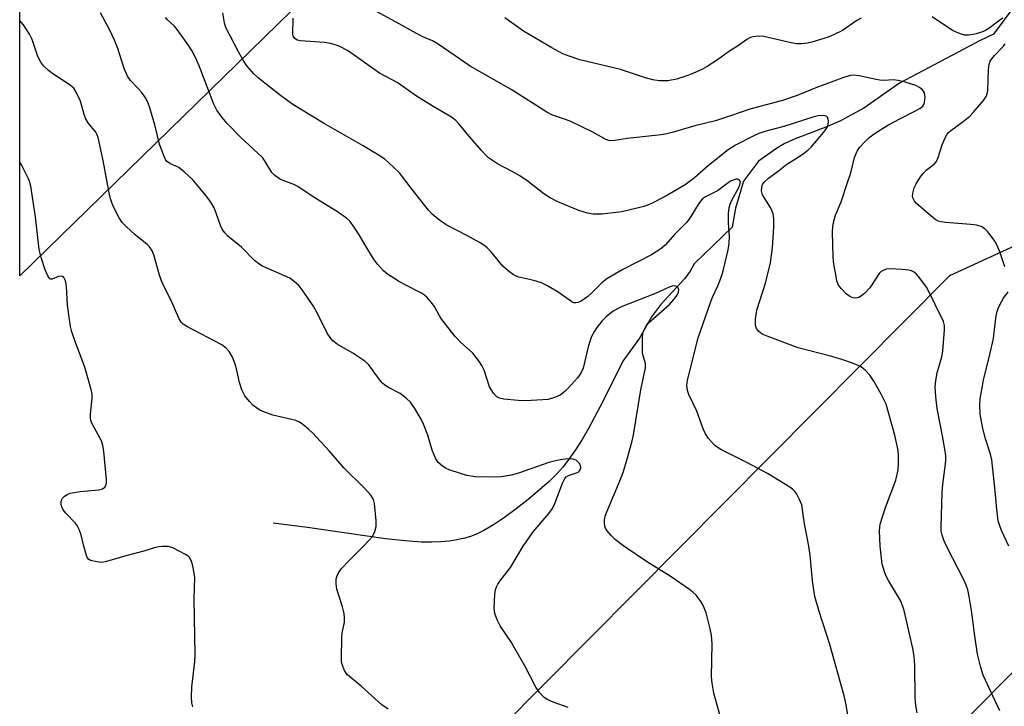
# Model space of a CAD drawing. Units: inches. Extents: x 1237767 to 1243767, y 537455 to 541455.
# Drawn here: x 1237767 to 1238024, y 539410 to 539589 of the extents above; entities that cross this region are included whole.
import ezdxf

# ---------------------------------------------------------------- set-up
doc = ezdxf.new("R2010")
doc.units = ezdxf.units.IN
doc.header["$MEASUREMENT"] = 0
for name, color, linetype in [('HYDRO-Single Line Stream', 4, 'Continuous'), ('NTRL-Trees', 3, 'Continuous'), ('Undefined', 1, 'Continuous'), ('UTIL-Cross Country Transmission Line', 1, 'Continuous'), ('UTIL-Cross Country Transmission Tower', 30, 'Continuous')]:
    doc.layers.add(name, color=color, linetype=linetype)

msp = doc.modelspace()

# ---------------------------------------------------------------- linework, layer by layer
at = {"layer": 'HYDRO-Single Line Stream'}
msp.add_lwpolyline([(1238032.36, 539600.34), (1238021.58, 539585.69), (1238018.04, 539584.05), (1238010.64, 539580.11), (1237997.01, 539572.86), (1237987.62, 539566.29), (1237981.58, 539563.05), (1237978.11, 539561.49), (1237969.23, 539558.15), (1237966.84, 539557.01), (1237964.79, 539555.79), (1237960.06, 539552.43), (1237956.19, 539547.28), (1237954.06, 539540.21), (1237953.22, 539535.25), (1237943.31, 539525.61), (1237942.24, 539523.72), (1237940.81, 539521.78), (1237934.5, 539514.92), (1237932.14, 539511.79), (1237928.96, 539506.21), (1237924.64, 539500.21), (1237919.38, 539489.59), (1237915.64, 539482.6), (1237913.94, 539479.68), (1237912.23, 539476.97), (1237910.53, 539474.51), (1237908.98, 539472.53), (1237907.45, 539470.82), (1237905.31, 539468.7), (1237902.86, 539466.49), (1237899.86, 539463.97), (1237896.75, 539461.54), (1237893.68, 539459.3), (1237890.82, 539457.37), (1237888.3, 539455.85), (1237886.7, 539455.06), (1237885.02, 539454.39), (1237883.27, 539453.86), (1237881.2, 539453.41), (1237879.28, 539453.12), (1237877.04, 539452.92), (1237874.7, 539452.84), (1237871.99, 539452.87), (1237867.72, 539453.14), (1237862.56, 539453.7), (1237842.16, 539456.68), (1237833.18, 539457.8)], dxfattribs=at)
at = {"layer": 'NTRL-Trees'}
msp.add_lwpolyline([(1237862.65, 539615.94), (1237766.89, 539522.46), (1237767.01, 541455), (1241129.87, 541454.66), (1241106.75, 541417.26), (1241028.76, 541321.56), (1240901.32, 541193.78), (1240090.95, 540907.6), (1239580.32, 540757.71), (1239503.99, 540735.3), (1239321.42, 540698.95), (1239064.49, 540566.96), (1238865.74, 540464.86), (1238657.24, 540357.75), (1238507.5, 540230.41), (1238415.26, 540132.91), (1238261.04, 539963.27), (1238212.57, 539923.61), (1238185.36, 539894.24), (1238102.43, 539804.73), (1238056.2, 539768.33)], close=True, dxfattribs=at)
at = {"layer": 'Undefined'}
for points, elevation in [([(1238009.26, 539451.83), (1238008.58, 539453.32), (1238008.15, 539454.64), (1238007.91, 539455.71), (1238007.83, 539456.82), (1238008.09, 539465.79), (1238008.31, 539467.99), (1238009.04, 539473.27), (1238009.11, 539474.38), (1238009.08, 539475.44), (1238008.87, 539477.12), (1238008.25, 539480.65), (1238006.83, 539487.75), (1238006.49, 539490.87), (1238006.31, 539493.43), (1238006.46, 539495.15), (1238006.83, 539497.15), (1238008.06, 539501.34), (1238008.34, 539502.77), (1238008.78, 539508.39), (1238008.73, 539509.52), (1238008.46, 539510.54), (1238004.09, 539519.43), (1238001.98, 539522.3), (1238001.39, 539522.95), (1238000.77, 539523.44), (1238000.11, 539523.76), (1237999.41, 539523.97), (1237997.69, 539524.16), (1237994.42, 539524.3), (1237993.56, 539524.22), (1237992.85, 539523.99), (1237992.2, 539523.64), (1237991.62, 539523.09), (1237989.18, 539519.32), (1237987.89, 539517.94), (1237987.04, 539517.24), (1237986.36, 539516.84), (1237985.62, 539516.68), (1237984.86, 539516.72), (1237983.96, 539517.09), (1237983.13, 539517.72), (1237981.69, 539519.16), (1237980.96, 539520.18), (1237980.61, 539521.15), (1237980.37, 539522.3), (1237979.83, 539525.51), (1237979.65, 539527.27), (1237979.45, 539533.97), (1237979.52, 539535.33), (1237979.69, 539536.44), (1237980.27, 539538.35), (1237981.68, 539541.79), (1237983.41, 539546.87), (1237984.21, 539549.43), (1237985.22, 539553.44), (1237985.9, 539555.05), (1237986.54, 539556.02), (1237987.91, 539557.55), (1237988.98, 539558.55), (1237990.38, 539559.58), (1237993.91, 539561.86), (1237997.06, 539563.57), (1238001.17, 539565.61), (1238002.4, 539566.37), (1238003.04, 539566.88), (1238003.36, 539567.29), (1238003.55, 539567.79), (1238003.65, 539569.2), (1238003.49, 539570.31), (1238003.25, 539570.79), (1238002.89, 539571.2), (1238002.22, 539571.72), (1238001.2, 539572.22), (1237998.48, 539573.13), (1237996.65, 539573.6), (1237995.32, 539573.73), (1237992.92, 539573.58), (1237991.87, 539573.62), (1237990.88, 539573.79), (1237986.45, 539574.81), (1237985.13, 539574.94), (1237984.08, 539574.85), (1237982.17, 539574.27), (1237975.08, 539571.61), (1237970.24, 539569.68), (1237966.33, 539568.35), (1237957.8, 539566.08), (1237952.78, 539564.3), (1237948.82, 539563.04), (1237943.45, 539561.69), (1237937.52, 539559.99), (1237936.08, 539559.63), (1237934.65, 539559.39), (1237925.84, 539558.36), (1237922.39, 539557.85), (1237921.26, 539557.81), (1237920.31, 539558.04), (1237916.75, 539560.02), (1237910.98, 539562.8), (1237909.65, 539563.36), (1237906.18, 539564.54), (1237904.74, 539565.24), (1237895.44, 539571.24), (1237884.67, 539577.31), (1237876.32, 539583.1), (1237874.84, 539583.91), (1237872.34, 539585.01), (1237870.66, 539585.86), (1237865.31, 539588.85), (1237857.77, 539592.92)], 304), ([(1237856.79, 539451.83), (1237858.38, 539453.41), (1237859.11, 539454.3), (1237859.72, 539455.59), (1237860.09, 539456.96), (1237860.1, 539458.38), (1237859.65, 539462.96), (1237859.36, 539464.03), (1237858.73, 539465.13), (1237856.97, 539467.04), (1237851.63, 539472.31), (1237847.8, 539476.68), (1237843.42, 539481.39), (1237842.4, 539482.4), (1237840.92, 539483.64), (1237840.02, 539484.25), (1237839.11, 539484.64), (1237833.09, 539486.06), (1237830.71, 539486.92), (1237829.69, 539487.39), (1237828.77, 539487.95), (1237827.97, 539488.59), (1237826.99, 539489.58), (1237825.73, 539491.13), (1237824.98, 539492.66), (1237824.36, 539494.55), (1237823.67, 539497.82), (1237823.24, 539499.4), (1237822.53, 539501.23), (1237821.63, 539502.69), (1237820.88, 539503.55), (1237819.73, 539504.43), (1237810.62, 539509.2), (1237809.66, 539509.83), (1237809.1, 539510.4), (1237808.51, 539511.37), (1237806.46, 539516.04), (1237804.26, 539520.49), (1237803.47, 539522.68), (1237801.96, 539527.94), (1237801.39, 539529.19), (1237800.8, 539530.06), (1237800.25, 539530.66), (1237797.03, 539533.16), (1237794.69, 539535.38), (1237793.69, 539536.44), (1237792.9, 539537.64), (1237791.29, 539540.73), (1237790.64, 539542.63), (1237790.19, 539544.62), (1237788.73, 539552.67), (1237787.4, 539558.69), (1237787.12, 539559.38), (1237786.75, 539560.03), (1237784.8, 539562.5), (1237784.18, 539563.55), (1237783.77, 539564.67), (1237782.77, 539568.12), (1237781.67, 539570.55), (1237781.04, 539571.52), (1237780.17, 539572.28), (1237777.97, 539573.78), (1237775.55, 539575.28), (1237774.41, 539576.14), (1237773.16, 539577.32), (1237772.38, 539578.37), (1237771.64, 539579.86), (1237770.16, 539584.26), (1237769.42, 539585.72), (1237767.84, 539588.14), (1237766.9, 539589.21)], 294), ([(1237898.56, 539451.83), (1237901.15, 539455.53), (1237905.29, 539460.34), (1237906.25, 539461.66), (1237906.86, 539462.92), (1237908.81, 539468.22), (1237909.44, 539469.52), (1237909.77, 539469.9), (1237910.38, 539470.29), (1237912.48, 539470.94), (1237912.94, 539471.16), (1237913.32, 539471.48), (1237913.55, 539471.91), (1237913.63, 539472.38), (1237913.53, 539472.84), (1237913.17, 539473.51), (1237912.45, 539474.25), (1237911.63, 539474.57), (1237910.25, 539474.59), (1237908.28, 539474.38), (1237906.63, 539474.05), (1237905.26, 539473.67), (1237897.32, 539470.89), (1237895.43, 539470.32), (1237892.89, 539469.95), (1237889.74, 539469.82), (1237885.99, 539469.94), (1237883.81, 539470.31), (1237882.19, 539470.76), (1237879.19, 539471.73), (1237878.4, 539472.07), (1237877.41, 539472.68), (1237876.33, 539473.64), (1237875.61, 539474.81), (1237874.72, 539476.88), (1237873.6, 539480.84), (1237872.51, 539483.73), (1237871.84, 539485.01), (1237870.23, 539487.78), (1237869.08, 539489.41), (1237867.99, 539490.43), (1237866.35, 539491.72), (1237863.32, 539493.32), (1237862.39, 539493.91), (1237861.74, 539494.42), (1237860.84, 539495.47), (1237858.15, 539499.18), (1237857.13, 539500.2), (1237853.96, 539502.26), (1237849.91, 539504.65), (1237848.78, 539505.52), (1237848.05, 539506.37), (1237847.29, 539507.51), (1237844.76, 539512.62), (1237843.8, 539514.39), (1237841.02, 539518.49), (1237839.96, 539519.87), (1237838.68, 539521.02), (1237837.48, 539521.83), (1237831.9, 539524.28), (1237830.37, 539525.02), (1237829.41, 539525.59), (1237828.32, 539526.52), (1237824.88, 539529.95), (1237821.3, 539532.86), (1237820.49, 539533.71), (1237819.8, 539534.65), (1237819.35, 539535.66), (1237818.28, 539538.88), (1237817.75, 539540.23), (1237816.86, 539541.75), (1237815.62, 539543.41), (1237812.2, 539547.46), (1237809.87, 539549.69), (1237808.49, 539550.78), (1237806.13, 539551.84), (1237805.28, 539552.47), (1237804.97, 539552.91), (1237804.61, 539553.66), (1237803.45, 539556.92), (1237802.2, 539561.96), (1237800.8, 539566.69), (1237800.32, 539568.04), (1237799.77, 539569.03), (1237798.77, 539570.39), (1237797.84, 539571.48), (1237795.82, 539573.58), (1237795.03, 539574.71), (1237794.2, 539576.72), (1237792.56, 539581.9), (1237791.54, 539584.32), (1237790.44, 539586.7), (1237787.98, 539591.24)], 296), ([(1237924.89, 539451.83), (1237922.68, 539453.43), (1237921.66, 539454.47), (1237920.55, 539455.81), (1237920.1, 539456.51), (1237919.92, 539457.01), (1237919.83, 539457.78), (1237919.85, 539458.57), (1237920.02, 539459.65), (1237920.4, 539460.78), (1237923.52, 539468.01), (1237924.67, 539471.09), (1237925.82, 539474.85), (1237927.03, 539479.29), (1237927.39, 539480.89), (1237929.28, 539492.66), (1237930.56, 539498.45), (1237930.52, 539499.55), (1237929.9, 539501.58), (1237929.78, 539502.42), (1237929.73, 539506.17), (1237929.88, 539507.59), (1237930.43, 539508.92), (1237930.9, 539509.65), (1237931.28, 539510.09), (1237936.8, 539515.01), (1237937.99, 539516.29), (1237938.81, 539517.45), (1237939.15, 539518.18), (1237939.22, 539518.95), (1237939.08, 539519.38), (1237938.74, 539519.68), (1237938.02, 539519.87), (1237937.5, 539519.81), (1237936.7, 539519.53), (1237933.31, 539517.94), (1237923.99, 539514.26), (1237922.04, 539513.22), (1237920.23, 539511.74), (1237919.22, 539510.72), (1237917.82, 539508.97), (1237917.2, 539508.05), (1237916.45, 539506.6), (1237916.04, 539505.56), (1237915.54, 539503.91), (1237914.2, 539498.31), (1237913.64, 539497), (1237912.77, 539495.82), (1237910.42, 539493.15), (1237909.43, 539492.2), (1237908.26, 539491.31), (1237907, 539490.71), (1237905.12, 539490.16), (1237903.69, 539490.02), (1237899.04, 539489.83), (1237897.27, 539489.85), (1237893.48, 539490.25), (1237892.37, 539490.47), (1237891.67, 539490.83), (1237890.76, 539491.82), (1237889.73, 539493.48), (1237888.35, 539497.77), (1237887.77, 539499.07), (1237887.16, 539500.03), (1237885.36, 539502.24), (1237882.14, 539505.1), (1237880.77, 539506.63), (1237877.26, 539511.02), (1237876.65, 539511.99), (1237875.35, 539514.43), (1237874.48, 539515.58), (1237873.34, 539516.87), (1237872.71, 539517.44), (1237871.98, 539517.93), (1237867.48, 539520.21), (1237865.96, 539521.07), (1237863.07, 539522.92), (1237861.99, 539523.83), (1237860.47, 539525.55), (1237859.41, 539526.91), (1237857.36, 539530.22), (1237855.61, 539533.23), (1237854.36, 539535.17), (1237853.19, 539536.8), (1237852.36, 539537.58), (1237850.02, 539539.23), (1237843.89, 539542.98), (1237839.57, 539545.83), (1237838.53, 539546.36), (1237835.11, 539547.71), (1237834.19, 539548.24), (1237833.56, 539548.72), (1237832.83, 539549.51), (1237831.11, 539552.41), (1237830.36, 539553.4), (1237824.6, 539558.75), (1237821.15, 539562.34), (1237819.8, 539563.86), (1237818.47, 539565.84), (1237817.63, 539567.41), (1237813.8, 539577.4), (1237812.83, 539579.56), (1237811.9, 539581.41), (1237810.95, 539582.87), (1237808.09, 539586.92), (1237807.33, 539587.74), (1237805.49, 539589.39), (1237804.98, 539590.01)], 298), ([(1237973.22, 539451.83), (1237972.12, 539457.62), (1237971.41, 539462.59), (1237970.77, 539464.16), (1237970.08, 539465.41), (1237969.6, 539466.1), (1237969, 539466.69), (1237968.29, 539467.2), (1237962.42, 539470.83), (1237957.07, 539473.65), (1237950.28, 539477.08), (1237949.28, 539477.66), (1237948.61, 539478.22), (1237947.04, 539479.98), (1237946.23, 539481.19), (1237945.66, 539482.51), (1237943.93, 539487.11), (1237941.85, 539491.48), (1237941.51, 539492.53), (1237941.38, 539493.84), (1237941.53, 539495.21), (1237944.28, 539506.29), (1237947.51, 539515.52), (1237948.14, 539517.06), (1237949.48, 539519.84), (1237950.02, 539521.16), (1237950.57, 539522.79), (1237951.02, 539524.47), (1237952.16, 539529.3), (1237952.44, 539530.99), (1237952.49, 539532.66), (1237952.22, 539536.43), (1237952.28, 539538.79), (1237952.43, 539540.23), (1237952.69, 539541.25), (1237953.1, 539542.29), (1237954.91, 539545.55), (1237955.25, 539546.29), (1237955.36, 539546.94), (1237955.29, 539547.26), (1237955.08, 539547.56), (1237954.72, 539547.73), (1237954.25, 539547.73), (1237953.46, 539547.54), (1237952.94, 539547.32), (1237952.18, 539546.84), (1237949.33, 539544.72), (1237946.27, 539543.14), (1237945.45, 539542.58), (1237944.94, 539542.04), (1237944.3, 539541.17), (1237941.92, 539537.3), (1237941.27, 539536.4), (1237938.21, 539533.35), (1237935.65, 539530.51), (1237934.55, 539529.56), (1237932.09, 539527.98), (1237924.65, 539524.17), (1237920.44, 539521.72), (1237919.08, 539520.65), (1237916.45, 539517.98), (1237915.44, 539517.04), (1237913.71, 539515.9), (1237912.93, 539515.54), (1237912.44, 539515.42), (1237911.78, 539515.45), (1237911.28, 539515.64), (1237907.74, 539518.25), (1237904.89, 539519.87), (1237903.31, 539520.68), (1237901.34, 539521.3), (1237897.44, 539522.14), (1237896.7, 539522.41), (1237896.01, 539522.77), (1237894.66, 539523.75), (1237893.2, 539525.03), (1237890.1, 539528.83), (1237889.17, 539529.79), (1237888.54, 539530.31), (1237887.32, 539531.08), (1237883.77, 539533.07), (1237878.41, 539535.86), (1237876.29, 539537.34), (1237874.74, 539538.62), (1237873.76, 539539.68), (1237869.26, 539545.37), (1237866.19, 539549.43), (1237864.74, 539550.85), (1237862.35, 539552.97), (1237860.91, 539553.95), (1237856.66, 539556.51), (1237846.34, 539562.43), (1237838.27, 539567.29), (1237835.08, 539569.65), (1237829.36, 539574.15), (1237828.13, 539575.32), (1237826.29, 539577.43), (1237825.49, 539578.62), (1237824.19, 539580.87), (1237820.75, 539587.46), (1237820.4, 539588.63), (1237820, 539591.28)], 300), ([(1237991.88, 539451.83), (1237991.76, 539455.89), (1237991.95, 539457.56), (1237993.35, 539461.93), (1237996, 539469.03), (1237996.62, 539471.72), (1237996.75, 539473.38), (1237996.71, 539475.35), (1237996.59, 539476.77), (1237995.72, 539480.8), (1237993.44, 539488.91), (1237992.99, 539489.99), (1237992.14, 539491.55), (1237990.23, 539494.91), (1237989.18, 539496.51), (1237988.08, 539497.72), (1237987.45, 539498.27), (1237986.76, 539498.74), (1237984.64, 539499.65), (1237981.87, 539500.62), (1237979.29, 539501.36), (1237970.46, 539503.67), (1237962.36, 539506.67), (1237961.09, 539507.24), (1237960.22, 539507.9), (1237959.56, 539508.75), (1237959.33, 539509.5), (1237959.33, 539511.19), (1237959.63, 539513.47), (1237961.92, 539520.53), (1237963.19, 539525.87), (1237963.72, 539529.93), (1237964.14, 539535.23), (1237964.14, 539537.46), (1237963.96, 539538.81), (1237963.26, 539540.31), (1237961.16, 539543.65), (1237960.91, 539544.72), (1237960.93, 539545.55), (1237961.03, 539546.09), (1237961.25, 539546.55), (1237961.55, 539546.95), (1237962.75, 539548.02), (1237965.36, 539549.97), (1237967.54, 539551.72), (1237970.44, 539553.52), (1237972.15, 539554.69), (1237973.06, 539555.41), (1237973.85, 539556.16), (1237977.2, 539560.09), (1237978.01, 539561.27), (1237978.31, 539562.02), (1237978.4, 539562.81), (1237978.3, 539563.57), (1237977.96, 539564.14), (1237977.57, 539564.35), (1237976.82, 539564.42), (1237975.72, 539564.29), (1237974.32, 539564), (1237966.72, 539561.53), (1237961.76, 539560.26), (1237960.22, 539559.72), (1237958.84, 539559.11), (1237954.08, 539556.62), (1237952.18, 539555.44), (1237946.99, 539551.3), (1237943.35, 539548.08), (1237940.92, 539546.3), (1237935.65, 539543.25), (1237931.72, 539541.25), (1237930.1, 539540.64), (1237926.22, 539539.62), (1237924.25, 539539.22), (1237919.25, 539538.61), (1237916.81, 539538.59), (1237915.38, 539538.88), (1237913.14, 539539.6), (1237907.58, 539541.83), (1237905.62, 539542.87), (1237903.97, 539543.94), (1237899.83, 539547.12), (1237897.68, 539548.59), (1237895.71, 539549.8), (1237891.8, 539551.73), (1237889.46, 539553.36), (1237888.83, 539553.95), (1237887.67, 539555.24), (1237884.44, 539558.99), (1237881.76, 539562.27), (1237880.94, 539563.09), (1237879.8, 539563.99), (1237875.2, 539566.67), (1237870.88, 539569.32), (1237865.61, 539573.02), (1237860.94, 539575.51), (1237854.38, 539580.22), (1237852.57, 539581.44), (1237850.4, 539582.57), (1237848.27, 539583.21), (1237846.61, 539583.49), (1237840.28, 539583.93), (1237839.48, 539584.12), (1237838.83, 539584.54), (1237838.41, 539585.19), (1237838.3, 539585.71), (1237838.41, 539589.84)], 302), ([(1237783.67, 539451.83), (1237782.93, 539454.78), (1237782.43, 539456.16), (1237781.88, 539457.17), (1237781.38, 539457.88), (1237778.91, 539460.43), (1237778.2, 539461.33), (1237777.86, 539462.05), (1237777.74, 539462.57), (1237777.72, 539463.35), (1237777.81, 539463.85), (1237778.02, 539464.31), (1237778.56, 539464.88), (1237779.25, 539465.32), (1237780.07, 539465.62), (1237782.71, 539466.11), (1237787.48, 539466.5), (1237788.54, 539466.81), (1237789.13, 539467.23), (1237789.4, 539467.59), (1237789.57, 539468.35), (1237789.56, 539469.2), (1237788.88, 539476.52), (1237788.63, 539478.24), (1237788.23, 539479.31), (1237785.93, 539483.64), (1237785.6, 539484.42), (1237785.38, 539485.22), (1237785.38, 539486.31), (1237785.85, 539490.47), (1237785.84, 539491.56), (1237785.69, 539492.4), (1237783.94, 539498.6), (1237781.48, 539505.04), (1237780.52, 539507.83), (1237780.14, 539509.25), (1237779.38, 539514.78), (1237779.09, 539519.77), (1237778.86, 539521.18), (1237778.39, 539522.03), (1237778.06, 539522.31), (1237777.68, 539522.43), (1237777.02, 539522.31), (1237775.32, 539521.65), (1237774.91, 539521.65), (1237774.74, 539521.74), (1237774.2, 539522.49), (1237773.56, 539524.03), (1237772.5, 539527.27), (1237771.96, 539529.35), (1237770.99, 539537.89), (1237769.75, 539545.94), (1237769.4, 539547.27), (1237769.1, 539548.06), (1237767.31, 539551.48), (1237766.89, 539552.19)], 292), ([(1237812.14, 539409.75), (1237811.92, 539410.86), (1237811.83, 539412.3), (1237811.86, 539414.89), (1237812.67, 539421.6), (1237812.78, 539423.31), (1237812.52, 539438.03), (1237812.67, 539443.57), (1237812.54, 539444.72), (1237812.03, 539446.99), (1237811.7, 539448.08), (1237811.32, 539448.8), (1237810.94, 539449.17), (1237810.25, 539449.63), (1237806.9, 539451.33), (1237805.82, 539451.66), (1237804.1, 539451.71), (1237803.24, 539451.62), (1237802.4, 539451.43), (1237799.3, 539450.48), (1237794.62, 539449.27), (1237789.59, 539447.76), (1237788.46, 539447.56), (1237787.63, 539447.58), (1237785.72, 539447.94), (1237785.24, 539448.12), (1237784.83, 539448.39), (1237784.53, 539448.81), (1237784.32, 539449.31), (1237783.67, 539451.83)], 292), ([(1237863.24, 539409.18), (1237861.55, 539410.31), (1237856.16, 539415.16), (1237852.61, 539418.12), (1237852.24, 539418.54), (1237851.8, 539419.25), (1237851.18, 539420.8), (1237851.04, 539421.65), (1237851.01, 539422.53), (1237851.11, 539427.86), (1237851.24, 539429.03), (1237851.78, 539431.91), (1237851.86, 539433.04), (1237851.7, 539434.18), (1237851.27, 539435.88), (1237849.85, 539440.57), (1237849.64, 539442.04), (1237849.66, 539443.21), (1237849.89, 539444.02), (1237850.24, 539444.79), (1237851.04, 539445.97), (1237853, 539448.08), (1237856.79, 539451.83)], 294), ([(1237910.29, 539409.56), (1237906.38, 539410.98), (1237905.02, 539411.57), (1237904.08, 539412.24), (1237902.84, 539413.5), (1237901.88, 539414.93), (1237899, 539420.53), (1237896.4, 539425.06), (1237895.49, 539426.56), (1237892.55, 539430.99), (1237891.73, 539432.52), (1237891.17, 539434.21), (1237890.92, 539435.66), (1237891.16, 539439.18), (1237891.32, 539440.33), (1237891.54, 539441.16), (1237891.93, 539441.89), (1237892.42, 539442.6), (1237895.2, 539446.25), (1237898.56, 539451.83)], 296), ([(1237950.15, 539407.03), (1237948.39, 539413.34), (1237947.96, 539415.92), (1237947.84, 539417.66), (1237948.01, 539426.24), (1237947.81, 539428.5), (1237947.46, 539430.17), (1237946.39, 539434.34), (1237945.92, 539435.65), (1237945.46, 539436.64), (1237944.85, 539437.6), (1237943.76, 539438.94), (1237942.95, 539439.75), (1237942.03, 539440.45), (1237937.02, 539443.96), (1237931.08, 539447.61), (1237924.89, 539451.83)], 298), ([(1237984.92, 539398.43), (1237983, 539410.33), (1237982.51, 539412.68), (1237978.77, 539426.07), (1237975.95, 539434.66), (1237974.86, 539438.62), (1237974.23, 539442.69), (1237973.61, 539449.4), (1237973.22, 539451.83)], 300), ([(1238001.56, 539408.24), (1238001.22, 539410.14), (1238001.06, 539412.13), (1238000.96, 539420.59), (1238000.79, 539423.06), (1238000.44, 539425.03), (1237998.22, 539434.94), (1237997.88, 539436.05), (1237997.2, 539437.61), (1237994.12, 539442.78), (1237993.58, 539443.78), (1237993.13, 539444.84), (1237992.48, 539447.08), (1237991.88, 539451.83)], 302), ([(1238023.22, 539408.74), (1238018.81, 539418.09), (1238018.22, 539420.09), (1238017.4, 539423.53), (1238016.65, 539428.32), (1238015.8, 539434.96), (1238015.21, 539438.66), (1238014.85, 539440.33), (1238014.41, 539441.63), (1238013.87, 539442.84), (1238009.26, 539451.83)], 304)]:
    msp.add_lwpolyline(points, dxfattribs=dict(at, elevation=elevation))
for points in [[(1237986.98, 539589.87, 306), (1237985.78, 539589.22, 306), (1237982.03, 539586.67, 306), (1237979.71, 539585.47, 306), (1237978.35, 539584.92, 306), (1237976.08, 539584.18, 306), (1237974.08, 539583.59, 306), (1237972.94, 539583.35, 306), (1237971.22, 539583.12, 306), (1237970.07, 539583.12, 306), (1237968.61, 539583.38, 306), (1237961.52, 539585.03, 306), (1237960.11, 539585.12, 306), (1237958.72, 539585, 306), (1237957.99, 539584.79, 306), (1237957.05, 539584.28, 306), (1237954.87, 539582.7, 306), (1237952.29, 539581.06, 306), (1237949.33, 539579, 306), (1237946.65, 539577.26, 306), (1237945.42, 539576.55, 306), (1237942.91, 539575.37, 306), (1237941.06, 539574.68, 306), (1237938.62, 539573.91, 306), (1237936.4, 539573.45, 306), (1237934.11, 539573.46, 306), (1237932.42, 539573.75, 306), (1237930.51, 539574.29, 306), (1237924, 539576.45, 306), (1237913.37, 539579, 306), (1237910.55, 539579.89, 306), (1237908.91, 539580.56, 306), (1237906.02, 539582.11, 306), (1237898.65, 539586.47, 306), (1237893.75, 539589.91, 306)], [(1238024.02, 539589.83, 306), (1238022.85, 539589.1, 306), (1238020.35, 539587.16, 306), (1238019.43, 539586.62, 306), (1238018.4, 539586.17, 306), (1238017.06, 539585.74, 306), (1238016.23, 539585.57, 306), (1238015.09, 539585.46, 306), (1238013.97, 539585.46, 306), (1238012.64, 539585.82, 306), (1238010.87, 539586.66, 306), (1238005.52, 539590.2, 306)], [(1238024.56, 539524.86, 306), (1238023.21, 539528.78, 306), (1238022.47, 539530.6, 306), (1238021.9, 539531.58, 306), (1238020.72, 539533.22, 306), (1238020, 539534.08, 306), (1238019.27, 539534.79, 306), (1238018.33, 539535.39, 306), (1238017.1, 539535.76, 306), (1238015.65, 539535.93, 306), (1238008.96, 539536.42, 306), (1238007.83, 539536.57, 306), (1238007.1, 539536.79, 306), (1238006.44, 539537.15, 306), (1238005.76, 539537.66, 306), (1238001.44, 539541.43, 306), (1238000.87, 539542.04, 306), (1238000.59, 539542.49, 306), (1238000.46, 539542.85, 306), (1238000.4, 539543.36, 306), (1238000.52, 539544.44, 306), (1238000.82, 539545.51, 306), (1238001.36, 539546.57, 306), (1238002.47, 539548.35, 306), (1238003.17, 539549.28, 306), (1238003.94, 539550.12, 306), (1238006.07, 539551.72, 306), (1238006.61, 539552.35, 306), (1238007.06, 539553.4, 306), (1238008.11, 539556.78, 306), (1238008.88, 539558.58, 306), (1238009.41, 539559.54, 306), (1238009.75, 539559.96, 306), (1238010.38, 539560.51, 306), (1238013.63, 539562.86, 306), (1238015.33, 539564.26, 306), (1238016.25, 539565.22, 306), (1238018.39, 539567.71, 306), (1238019.14, 539568.63, 306), (1238019.62, 539569.37, 306), (1238019.91, 539570.11, 306), (1238020.05, 539570.97, 306), (1238020.22, 539576.33, 306), (1238020.42, 539577.77, 306), (1238020.72, 539578.58, 306), (1238021.16, 539579.27, 306), (1238021.86, 539580.13, 306), (1238024.13, 539582.52, 306), (1238024.6, 539583.18, 306)], [(1238025.55, 539451.83, 306), (1238023.64, 539455.86, 306), (1238023.17, 539457.13, 306), (1238022.81, 539458.43, 306), (1238022.41, 539461.34, 306), (1238022.01, 539466.15, 306), (1238021.08, 539474.34, 306), (1238020.74, 539475.88, 306), (1238019.46, 539479.87, 306), (1238018.75, 539482.58, 306), (1238018.05, 539486.32, 306), (1238017.94, 539488.56, 306), (1238018.08, 539490.28, 306), (1238018.98, 539495.2, 306), (1238020.62, 539501.9, 306), (1238021.58, 539506.12, 306), (1238022.2, 539511.41, 306), (1238022.45, 539512.85, 306), (1238022.89, 539514.2, 306), (1238023.62, 539515.71, 306), (1238024.19, 539516.66, 306), (1238025.4, 539518.27, 306)]]:
    msp.add_polyline3d(points, dxfattribs=at)
at = {"layer": 'UTIL-Cross Country Transmission Line'}
for points in [[(1242422.25, 541454.53), (1242123.38, 541314.33), (1242001.13, 541258.49), (1241990.6, 541253.67), (1241978.67, 541248.23), (1241915.49, 541219.36), (1241830.02, 541180.32), (1241823.65, 541177.41), (1241440.04, 541002.17), (1240762.12, 540691.21), (1240230.93, 540445.95), (1240211.46, 540436.96), (1240202.98, 540433.04), (1239673.28, 540188.47), (1239105.41, 539927.52), (1239069.79, 539911.15), (1238679.97, 539732.02), (1238057.16, 539449.65), (1237766.87, 539157.43)], [(1237766.88, 539277.59), (1238010.1, 539522.57), (1238602.87, 539794.38), (1239028.46, 539989.62), (1239068.73, 540008.09), (1239780.51, 540334.62), (1240141.36, 540498.91), (1240247.52, 540547.25), (1240253.01, 540549.75), (1240705.73, 540755.87), (1241358.57, 541061.23), (1241759.11, 541243.06), (1241764.78, 541245.63), (1241868.78, 541292.84), (1241920.01, 541316.1), (1241932.3, 541321.68), (1241943.72, 541326.86), (1242086.35, 541391.61), (1242221.84, 541454.55)]]:
    msp.add_lwpolyline(points, dxfattribs=at)
at = {"layer": 'UTIL-Cross Country Transmission Tower'}
msp.add_point((1238010.1, 539522.57), dxfattribs=at)

doc.saveas('drawing.dxf')
